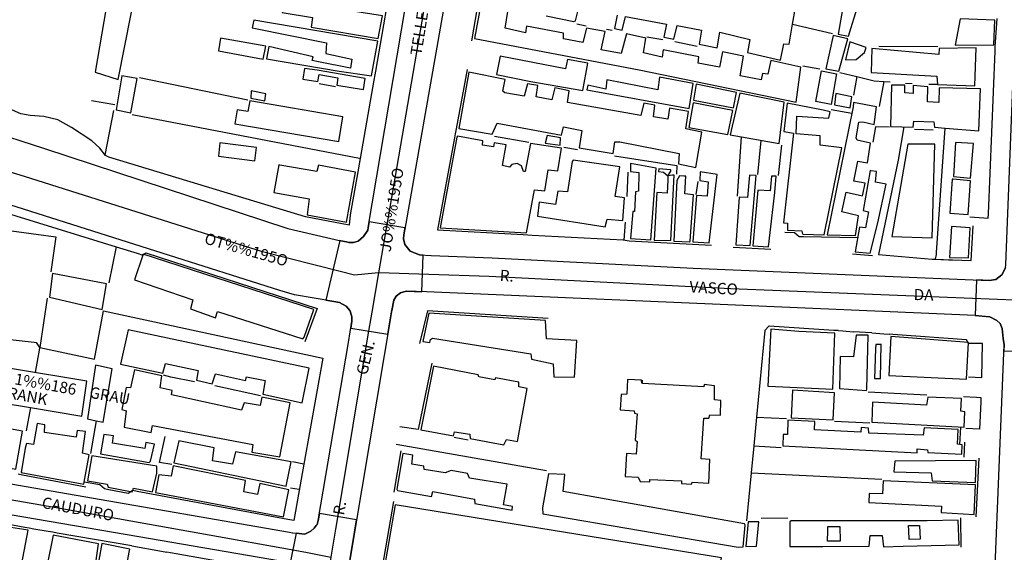
# Model space of a CAD drawing. Extents: x 178293 to 180714, y 1674274 to 1677052.
# Drawn here: x 179443 to 179662, y 1676330 to 1676448 of the extents above; entities that cross this region are included whole.
import ezdxf
from ezdxf.enums import TextEntityAlignment as Align

# ---------------------------------------------------------------- set-up
doc = ezdxf.new("R2010")
doc.units = 0
doc.header["$MEASUREMENT"] = 0
for name, color, linetype in [('IMAGEM', 7, 'CONTINUOUS'), ('V-CRUZAMENTO', 1, 'CONTINUOUS'), ('V-EDIFICACAO', 2, 'CONTINUOUS'), ('V-EDIFICACAO_IDENTIFICADA', 6, 'CONTINUOUS'), ('V-EIXO_DE_LOGRADOURO', 3, 'CONTINUOUS'), ('V-LOTE', 1, 'CONTINUOUS'), ('V-NOME_DOS_LOGRADOUROS', 7, 'CONTINUOUS'), ('V-QUADRA', 5, 'CONTINUOUS'), ('V-TESTADA', 6, 'CONTINUOUS')]:
    doc.layers.add(name, color=color, linetype=linetype)
picture_1 = doc.add_image_def('image1.jpg', size_in_pixel=(4028, 4629))

msp = doc.modelspace()

# ---------------------------------------------------------------- linework, layer by layer
at = {"layer": 'V-CRUZAMENTO', "linetype": 'Continuous', "flags": 128}
for points in [[(179532.47, 1676395.87), (179531.63, 1676395.91), (179529.52, 1676396.76), (179528.34, 1676398.2), (179528.05, 1676399.49), (179528.12, 1676400.38), (179528.34, 1676401.65), (179528.39, 1676401.92), (179520.42, 1676403.3), (179520.2, 1676402), (179520.1, 1676401.42), (179519.18, 1676400.01), (179517.97, 1676398.96), (179516.96, 1676398.71), (179515.89, 1676398.71), (179515.37, 1676398.82), (179514.12, 1676399.07), (179513.88, 1676399.12), (179510.82, 1676385.86), (179512.54, 1676385.56), (179513.85, 1676385.33), (179515.33, 1676384.54), (179516.12, 1676383.55), (179516.24, 1676383.17), (179516.56, 1676382.15), (179516.58, 1676381.18), (179516.34, 1676379.66), (179524.56, 1676378.28), (179525.4, 1676383.27), (179525.45, 1676383.59), (179525.91, 1676385.85), (179526.43, 1676386.71), (179527.38, 1676387.48), (179528.66, 1676387.89), (179532.11, 1676387.74)], [(179517.17, 1676334.22), (179517.64, 1676337), (179509.35, 1676338.39), (179509.09, 1676336.86), (179508.83, 1676335.96), (179508.63, 1676335.71), (179508.17, 1676335.12), (179507.48, 1676334.45), (179506.11, 1676333.81), (179504.18, 1676334.03), (179502.85, 1676327.41), (179504.38, 1676326.95), (179505.19, 1676326.43), (179506.05, 1676325.33), (179506.4, 1676324.43), (179506.48, 1676323.77), (179506.54, 1676323.33), (179506.15, 1676321.01), (179514.72, 1676319.58), (179515.14, 1676322.11)]]:
    msp.add_lwpolyline(points, close=True, dxfattribs=at)
msp.add_lwpolyline([(179661.96, 1676393.05), (179661.15, 1676391.49), (179659.78, 1676390.46), (179658.31, 1676390.24), (179655.53, 1676390.36), (179655.2, 1676382.41), (179658.46, 1676382.12), (179659.99, 1676381.32), (179660.76, 1676380.64), (179661.21, 1676379.57), (179661.46, 1676377.33), (179661.62, 1676375.9), (179661.57, 1676374.61), (179670.07, 1676374.27)], dxfattribs=at)
at = {"layer": 'V-EDIFICACAO'}
for points in [[(179459.51, 1676436.58), (179464.57, 1676434.94), (179470.4, 1676464.21), (179464.36, 1676465.27), (179459.51, 1676436.58)], [(179501.6, 1676452.52), (179501.09, 1676449.87), (179507.79, 1676448.74), (179507.5, 1676446.55), (179522.43, 1676444.04), (179523.37, 1676449.1), (179501.6, 1676452.52)], [(179625.97, 1676452.2), (179624.74, 1676445.02), (179627.03, 1676444.59), (179629.18, 1676451.54), (179625.97, 1676452.2)], [(179509.19, 1676438.88), (179507.76, 1676439.13), (179507.94, 1676439.95), (179498.14, 1676442.26), (179497.6, 1676439.53), (179513.76, 1676436.76), (179520.97, 1676435.74), (179522.35, 1676443.49), (179494.76, 1676448.15), (179494.39, 1676446.44), (179510.92, 1676443.13), (179510.81, 1676440.69), (179516.57, 1676439.45), (179516.24, 1676437.49)], [(179651.86, 1676448.41), (179650.73, 1676442.55), (179659.36, 1676442.62), (179659.54, 1676448.15), (179651.86, 1676448.41)], [(179487.37, 1676444.15), (179486.93, 1676441.31), (179496.87, 1676439.49), (179497.45, 1676442.37), (179487.37, 1676444.15)], [(179622.01, 1676437.31), (179624.85, 1676436.76), (179626.88, 1676444), (179623.64, 1676444.7), (179622.01, 1676437.31)], [(179627.36, 1676443.35), (179626.34, 1676439.31), (179628.74, 1676439.42), (179630.6, 1676440.95), (179630.96, 1676442.07), (179627.36, 1676443.35)], [(179646.8, 1676433.82), (179646.8, 1676433.81), (179655.14, 1676433.52), (179655.39, 1676442), (179647.16, 1676441.82), (179647.09, 1676440.51), (179632.24, 1676441.86), (179632.09, 1676436.5), (179646.65, 1676435.7)], [(179549.59, 1676440.14), (179548.75, 1676436.03), (179556.36, 1676434.5), (179567.94, 1676432.46), (179569.07, 1676438.54), (179564.55, 1676439.42), (179564.12, 1676437.31), (179549.59, 1676440.14)], [(179508.83, 1676437), (179506.04, 1676437.38), (179505.64, 1676435.01), (179509.03, 1676434.5), (179509.3, 1676436.08), (179513.43, 1676435.34), (179513.25, 1676433.66), (179519.15, 1676432.75), (179519.55, 1676435.19)], [(179557.6, 1676431.12), (179557.96, 1676433.59), (179555.67, 1676433.99), (179554.9, 1676431.26), (179550.57, 1676431.99), (179550.13, 1676432.35), (179550.68, 1676434.97), (179542.6, 1676436.58), (179540.34, 1676424.05), (179547.77, 1676422.78), (179548.86, 1676425.22), (179563.17, 1676422.56), (179563.61, 1676424.38), (179567.72, 1676423.62), (179567.14, 1676419.73), (179574.67, 1676418.45), (179575.04, 1676421.07), (179576.2, 1676421.07), (179589.38, 1676418.45), (179589.2, 1676416.15), (179593.1, 1676415.36), (179594.41, 1676423.21), (179590.88, 1676423.98), (179591.44, 1676427.83), (179587.25, 1676428.58), (179586.87, 1676426.13), (179583.67, 1676426.67), (179583.96, 1676429.22), (179581.5, 1676429.65), (179580.86, 1676426.93), (179564.55, 1676429.84), (179564.92, 1676432.43), (179561.69, 1676433.05), (179561.06, 1676430.42), (179557.6, 1676431.12)], [(179624.35, 1676436.21), (179623.19, 1676429.37), (179619.78, 1676430.07), (179621.02, 1676436.86), (179624.35, 1676436.21)], [(179465.45, 1676435.78), (179464.14, 1676428.17), (179467.41, 1676427.55), (179468.83, 1676435.19), (179465.45, 1676435.78)], [(179573.25, 1676434.9), (179573.03, 1676432.81), (179569.03, 1676433.66), (179568.84, 1676432.66), (179591.57, 1676428.46), (179592.48, 1676434.06), (179585.01, 1676435.45), (179584.62, 1676432.64), (179573.25, 1676434.9)], [(179494.21, 1676432.43), (179494.14, 1676430.82), (179497.23, 1676430.17), (179497.45, 1676431.77), (179494.21, 1676432.43)], [(179593.13, 1676433.88), (179592.52, 1676430.33), (179601.47, 1676428.64), (179602.13, 1676432.06), (179593.13, 1676433.88)], [(179648.56, 1676424.15), (179656.05, 1676423.54), (179656.38, 1676432.86), (179647.2, 1676433.08), (179647.13, 1676429.84), (179644.62, 1676429.99), (179644.68, 1676433.34), (179641.41, 1676433.63), (179641.38, 1676431.81), (179639.52, 1676431.95), (179639.55, 1676433.66), (179636.57, 1676433.7), (179636.39, 1676424.49), (179641.38, 1676424.34), (179641.56, 1676425.69), (179646.04, 1676425.51), (179646.18, 1676424.34)], [(179493.85, 1676430.21), (179493.45, 1676427.84), (179491.08, 1676428.17), (179490.53, 1676425.11), (179513.65, 1676421.18), (179514.56, 1676426.6), (179493.85, 1676430.21)], [(179602.89, 1676431.92), (179600.71, 1676422.63), (179611.59, 1676420.67), (179612.72, 1676429.91), (179602.89, 1676431.92)], [(179624.23, 1676431.81), (179623.88, 1676429.28), (179627.38, 1676428.67), (179627.77, 1676431.1), (179624.23, 1676431.81)], [(179592.48, 1676429.77), (179591.53, 1676424.23), (179600.2, 1676422.67), (179601.29, 1676428.06), (179592.48, 1676429.77)], [(179621.41, 1676428.11), (179613.38, 1676429.7), (179612.65, 1676423.4), (179614.8, 1676423), (179612.54, 1676403.04), (179613.49, 1676403.01), (179613.49, 1676401.44), (179616.62, 1676401.26), (179616.75, 1676400.82), (179616.84, 1676400.5), (179621.61, 1676400.39), (179625.54, 1676419.76), (179620.7, 1676420.3), (179620.73, 1676422.41), (179615.42, 1676422.89), (179615.56, 1676426.78), (179622.66, 1676426.31), (179622.97, 1676427.72)], [(179628.92, 1676421.43), (179628.71, 1676421.98), (179629.29, 1676425.44), (179630.23, 1676425.51), (179632.75, 1676424.93), (179633.29, 1676428.89), (179628.16, 1676429.84), (179628.09, 1676428.86), (179622.3, 1676400.39), (179628.56, 1676400.24), (179629.27, 1676404.64), (179625.54, 1676405.52), (179626.52, 1676409.85), (179630.15, 1676409.05), (179630.25, 1676409.35), (179630.7, 1676411.87), (179628.24, 1676412.33), (179629.11, 1676416.77), (179631.22, 1676416.41), (179631.91, 1676420.81), (179628.92, 1676421.43)], [(179555.14, 1676414.5), (179554.73, 1676414.49), (179554.27, 1676415.77), (179553.34, 1676416.22), (179552.14, 1676416.04), (179551.63, 1676415.42), (179550.1, 1676415.79), (179550.9, 1676420.41), (179548.2, 1676420.85), (179548.1, 1676419.94), (179545.66, 1676420.3), (179545.73, 1676421.32), (179540.09, 1676422.3), (179539.94, 1676422.09), (179536.19, 1676401.95), (179555.41, 1676400.82), (179557.2, 1676410.4), (179559.49, 1676410.14), (179560.26, 1676414.88), (179562.37, 1676414.59), (179563.17, 1676419.65), (179556.32, 1676420.74)], [(179560.04, 1676422.45), (179559.53, 1676420.81), (179562.91, 1676420.34), (179562.99, 1676421.94), (179560.04, 1676422.45)], [(179487.22, 1676420.88), (179486.89, 1676417.86), (179495.01, 1676416.88), (179495.38, 1676419.79), (179487.22, 1676420.88)], [(179640.25, 1676420.56), (179636.64, 1676400.02), (179645.64, 1676399.69), (179646.22, 1676420.52), (179640.25, 1676420.56)], [(179650.84, 1676420.96), (179650.37, 1676413.35), (179654.19, 1676413.02), (179654.85, 1676420.67), (179650.84, 1676420.96)], [(179576.81, 1676403.59), (179577.19, 1676408.61), (179575.15, 1676408.94), (179576.15, 1676415.5), (179565.79, 1676416.99), (179565.57, 1676416.7), (179564.55, 1676409.93), (179562.4, 1676410.07), (179561.86, 1676407.12), (179558.22, 1676407.67), (179557.89, 1676404.57), (179572.93, 1676402.17), (179573.36, 1676403.88)], [(179500.58, 1676415.9), (179500.35, 1676415.96), (179499.23, 1676409.82), (179507.1, 1676408.36), (179506.66, 1676404.86), (179515.4, 1676403.19), (179517.37, 1676414.29), (179509.14, 1676415.86), (179508.77, 1676414.44), (179500.58, 1676415.9)], [(179578.53, 1676416.22), (179578.53, 1676414.44), (179580.43, 1676414.26), (179580.32, 1676410.11), (179579.63, 1676409.93), (179579.41, 1676405.59), (179579.04, 1676405.56), (179578.57, 1676399.59), (179583.08, 1676399.29), (179584.28, 1676415.19), (179578.53, 1676416.22)], [(179586.87, 1676413.53), (179587.52, 1676414.53), (179587.52, 1676414.81), (179584.82, 1676415.09), (179584.77, 1676414.46), (179585.87, 1676414.36), (179586.87, 1676413.53), (179586.82, 1676412.53), (179586.67, 1676409.62), (179584.42, 1676409.84), (179583.79, 1676399.17), (179587.49, 1676399.09), (179588.28, 1676413.63), (179587.87, 1676413.66)], [(179632.02, 1676414.66), (179631.81, 1676414.71), (179630.31, 1676405.77), (179631.51, 1676405.52), (179630.82, 1676401.92), (179629.5, 1676402.09), (179628.53, 1676396.61), (179631.88, 1676396.34), (179633.55, 1676403.08), (179635.4, 1676411.67), (179633, 1676412.11), (179633.26, 1676414.44), (179632.02, 1676414.66)], [(179589.43, 1676413.49), (179588.87, 1676412.5), (179588.15, 1676399), (179591.75, 1676398.86), (179591.79, 1676399.08), (179592.59, 1676409.27), (179590.66, 1676409.49), (179590.84, 1676413.4), (179590.44, 1676413.43), (179589.43, 1676413.49)], [(179593.24, 1676409.16), (179592.41, 1676398.82), (179596.01, 1676398.6), (179597.83, 1676413.78), (179594.02, 1676414.43), (179593.97, 1676412.44), (179595.79, 1676412.15), (179595.61, 1676409.02), (179593.24, 1676409.16)], [(179605.04, 1676413.65), (179604.6, 1676408.69), (179602.71, 1676408.8), (179601.98, 1676398.13), (179605.15, 1676397.98), (179606.47, 1676413.56)], [(179605.73, 1676397.95), (179609.26, 1676397.73), (179610.65, 1676409.78), (179610.92, 1676413.41), (179609.89, 1676413.41), (179609.59, 1676410.14), (179606.85, 1676410.31)], [(179650.33, 1676412.77), (179650.11, 1676412.79), (179649.6, 1676405.19), (179653.61, 1676404.9), (179654.19, 1676412.4), (179650.33, 1676412.77)], [(179649.93, 1676402.21), (179649.46, 1676395.36), (179653.68, 1676395.25), (179654.12, 1676401.92), (179649.93, 1676402.21)], [(179470.12, 1676396.04), (179470.07, 1676395.89), (179468.21, 1676390.41), (179481.21, 1676385.9), (179480.7, 1676383.89), (179486.24, 1676381.96), (179486.67, 1676383.31), (179505.68, 1676377.23), (179505.97, 1676377.59), (179508.12, 1676383.78), (179470.14, 1676396.09)], [(179450.01, 1676391.76), (179449.32, 1676386.55), (179461.01, 1676383.78), (179461.99, 1676389.46), (179450.01, 1676391.76)], [(179533.71, 1676382.95), (179532.33, 1676376.68), (179533.93, 1676376.47), (179534.08, 1676377.12), (179534.52, 1676377.38), (179556.36, 1676373.92), (179556.54, 1676372.75), (179561.35, 1676371.66), (179561.49, 1676368.82), (179566.12, 1676368.71), (179566.63, 1676376.9), (179559.86, 1676377.23), (179559.67, 1676381.31), (179533.71, 1676382.95)], [(179466.79, 1676379.27), (179465.15, 1676371.64), (179474.55, 1676369.65), (179475.1, 1676371.77), (179482.38, 1676370.2), (179482.01, 1676368.06), (179485.51, 1676367.25), (179486.27, 1676369.48), (179492.94, 1676367.98), (179493.12, 1676368.82), (179497.27, 1676367.95), (179496.76, 1676364.92), (179505.53, 1676363.03), (179507.1, 1676370.71), (179466.79, 1676379.27)], [(179609.2, 1676366.72), (179623.52, 1676366.06), (179623.97, 1676378.54), (179616.01, 1676378.91), (179609.73, 1676379.42), (179609.06, 1676366.72), (179609.2, 1676366.72)], [(179631.41, 1676378.07), (179628.74, 1676378.1), (179628.16, 1676373.23), (179625.17, 1676373.33), (179624.99, 1676366.2), (179631, 1676365.73), (179631.14, 1676366.05)], [(179636.46, 1676377.78), (179636.02, 1676369.11), (179653.28, 1676368.27), (179653.72, 1676376.43), (179636.46, 1676377.78)], [(179633.08, 1676376), (179633.04, 1676375.01), (179632.78, 1676368.42), (179634.16, 1676368.44), (179634.28, 1676376.03), (179634.08, 1676376.02), (179633.08, 1676376)], [(179459.69, 1676359.04), (179461.3, 1676358.69), (179463.26, 1676370.57), (179459.53, 1676371.37), (179457.81, 1676359.44)], [(179548.53, 1676368.56), (179548.39, 1676368.16), (179544.78, 1676368.78), (179544.67, 1676369.26), (179534.7, 1676371.19), (179531.93, 1676356.99), (179539.21, 1676355.68), (179539.43, 1676356.59), (179542.78, 1676356.08), (179542.85, 1676355.09), (179550.39, 1676353.71), (179550.97, 1676354.84), (179553.45, 1676354.44), (179555.6, 1676366.2), (179553.74, 1676366.6), (179553.74, 1676367.62), (179548.53, 1676368.56)], [(179476.49, 1676364.76), (179476.59, 1676365.76), (179473.93, 1676366.34), (179474.33, 1676369.04), (179468.25, 1676370.35), (179467.38, 1676366.34), (179466.39, 1676366.45), (179465.41, 1676361.5), (179466.36, 1676361.25), (179465.92, 1676357.6), (179471.95, 1676356.45), (179472.26, 1676358.01), (179494.54, 1676353.78), (179494.36, 1676352.07), (179500.55, 1676351.02), (179502.88, 1676362.99), (179496.58, 1676364.31), (179496.21, 1676362.41), (179492.61, 1676363.03), (179492.03, 1676361.39), (179477.49, 1676364.55)], [(179581.23, 1676367.29), (179581.15, 1676368.09), (179581.08, 1676367.36), (179581.01, 1676368.06), (179577.91, 1676368.24), (179577.73, 1676364.92), (179576.46, 1676364.89), (179576.24, 1676361.43), (179579.37, 1676361.26), (179579.41, 1676360.7), (179580, 1676360.6), (179579.59, 1676354.69), (179580.03, 1676354.44), (179579.84, 1676351.63), (179577.62, 1676351.71), (179577.37, 1676346.61), (179580.28, 1676346.5), (179580.68, 1676345.55), (179582.87, 1676345.45), (179582.87, 1676345.99), (179589.89, 1676345.63), (179589.89, 1676345.04), (179592.08, 1676344.9), (179592.26, 1676345.34), (179595.94, 1676345.12), (179596.16, 1676350.4), (179594.26, 1676350.54), (179594.84, 1676359.57), (179595.94, 1676359.57), (179596.19, 1676360.34), (179598.59, 1676360.26), (179598.67, 1676363.5), (179597.25, 1676363.69), (179597.21, 1676366.82), (179594.95, 1676367.07), (179594.88, 1676366.56), (179581.23, 1676367.29)], [(179614.54, 1676365.87), (179614.29, 1676359.68), (179623.64, 1676359.21), (179623.94, 1676365.25), (179614.54, 1676365.87)], [(179644.69, 1676364.31), (179644.36, 1676362.52), (179632.38, 1676363.18), (179632.24, 1676358.7), (179652.73, 1676357.57), (179652.92, 1676361.03), (179652.04, 1676361.14), (179652.19, 1676363.98), (179644.69, 1676364.31)], [(179457.07, 1676345.36), (179458.13, 1676351.42), (179456.64, 1676351.82), (179457.31, 1676356.63), (179455.51, 1676356.84), (179455.25, 1676355.35), (179448.19, 1676356.44), (179448.26, 1676358.15), (179446.55, 1676358.41), (179445.78, 1676353.73), (179444.25, 1676353.96), (179443.93, 1676352.91), (179443.06, 1676347.52), (179457, 1676344.94)], [(179651.82, 1676353.76), (179651.28, 1676353.82), (179651.39, 1676357.06), (179643.85, 1676357.46), (179643.67, 1676355.82), (179631.58, 1676356.26), (179631.51, 1676357.39), (179629.87, 1676357.53), (179629.76, 1676356.51), (179619.46, 1676356.99), (179619.57, 1676358.84), (179613.56, 1676359.17), (179613.45, 1676356), (179612.5, 1676356), (179612.43, 1676353.42), (179642.27, 1676351.87), (179642.32, 1676352.76), (179644.62, 1676352.58), (179644.66, 1676351.96), (179652.24, 1676351.59), (179652.33, 1676353.71)], [(179463.37, 1676354.07), (179463.55, 1676355.64), (179461.43, 1676355.95), (179460.64, 1676351.67), (179471.49, 1676349.78), (179471.82, 1676350.03), (179472.71, 1676353.83), (179470.77, 1676354.16), (179470.52, 1676352.87), (179463.37, 1676354.07)], [(179478.12, 1676354.58), (179477, 1676349.65), (179502, 1676344.5), (179503.08, 1676349.88), (179490.72, 1676352.14), (179490.02, 1676349.34), (179485.58, 1676350.11), (179485.98, 1676353.02), (179478.12, 1676354.58)], [(179467.84, 1676343.5), (179468.03, 1676344.03), (179472.26, 1676343.22), (179473.2, 1676347.37), (179473.2, 1676348.9), (179458.75, 1676351.2), (179457.77, 1676345.63), (179462.13, 1676344.9), (179462.35, 1676344.28), (179467.74, 1676343.22)], [(179542.71, 1676346.28), (179542.27, 1676347.3), (179538.63, 1676347.99), (179537.36, 1676347.41), (179532.62, 1676348.18), (179532.55, 1676348.94), (179529.93, 1676349.38), (179530.15, 1676351.34), (179527.93, 1676351.74), (179526.58, 1676343.84), (179526.76, 1676343.52), (179534.3, 1676342.2), (179534.55, 1676343.26), (179543.84, 1676341.62), (179543.95, 1676340.6), (179552.25, 1676339.11), (179552.32, 1676339.95), (179550.28, 1676340.31), (179551.08, 1676344.9), (179542.71, 1676346.28)], [(179476.81, 1676348.98), (179476.37, 1676346.68), (179473.64, 1676347.01), (179472.91, 1676343.08), (179501.35, 1676337.69), (179502.55, 1676343.7), (179496.1, 1676345.08), (179495.59, 1676342.64), (179492.57, 1676343.22), (179492.94, 1676345.74), (179476.81, 1676348.98)], [(179637.3, 1676350.07), (179637.1, 1676347.7), (179645.42, 1676347.41), (179645.6, 1676345.7), (179655.25, 1676345.3), (179655.43, 1676350.18), (179637.3, 1676350.07)], [(179563.57, 1676343.3), (179563.93, 1676347.05), (179560.29, 1676347.23), (179558.98, 1676339.66), (179559.05, 1676338.31), (179602.49, 1676330.88), (179603.58, 1676331), (179604.06, 1676335.8), (179603.87, 1676336.12), (179563.57, 1676343.3)], [(179634.75, 1676345.7), (179634.57, 1676342.75), (179631.62, 1676342.82), (179631.54, 1676340.82), (179647.74, 1676340.06), (179647.66, 1676338.59), (179654.99, 1676338.2), (179655.25, 1676344.79), (179634.75, 1676345.7)], [(179526.18, 1676340.35), (179523.41, 1676324), (179530.15, 1676322.91), (179530.51, 1676323.71), (179601.4, 1676312.17), (179601.8, 1676315.44), (179599.43, 1676315.88), (179600.52, 1676322.98), (179601.47, 1676322.98), (179602.13, 1676326.84), (179598.59, 1676327.53), (179598.78, 1676328.52), (179526.18, 1676340.35)], [(179438.8, 1676335.61), (179436.98, 1676325.78), (179433.52, 1676326.29), (179435.34, 1676336.09), (179425.94, 1676337.84), (179421.9, 1676316.32), (179431.22, 1676314.35), (179432.5, 1676321.45), (179435.99, 1676320.98), (179434.79, 1676313.88), (179440.44, 1676312.91), (179444.59, 1676334.67), (179438.8, 1676335.61)], [(179605.48, 1676336.56), (179604.71, 1676336.56), (179604.16, 1676331.05), (179606.57, 1676331.1), (179607.08, 1676336.56), (179605.48, 1676336.56)], [(179626.09, 1676336.79), (179614.29, 1676336.78), (179614, 1676336.53), (179614, 1676331.03), (179621.31, 1676331.03), (179631.62, 1676331.1), (179631.87, 1676333.54), (179634.53, 1676333.47), (179634.82, 1676330.99), (179639.16, 1676331.13), (179651.61, 1676331.46), (179651.42, 1676336.89), (179644.5, 1676336.8)], [(179640.4, 1676335.7), (179641.4, 1676335.71), (179642.82, 1676335.72), (179642.98, 1676332.67), (179640.52, 1676332.63), (179640.44, 1676334.64), (179640.4, 1676335.7)], [(179450.12, 1676333.61), (179448.84, 1676326.95), (179452.7, 1676326.26), (179451.1, 1676317.52), (179447.17, 1676318.14), (179446.08, 1676311.91), (179456.13, 1676309.87), (179456.45, 1676310.13), (179457.36, 1676317.01), (179454.01, 1676317.59), (179455.51, 1676326.04), (179459.31, 1676325.33), (179460.2, 1676331.68), (179450.12, 1676333.61)], [(179622.42, 1676335.54), (179623.42, 1676335.53), (179625.12, 1676335.52), (179625.16, 1676332.27), (179622.34, 1676332.23), (179622.4, 1676334.52), (179622.42, 1676335.54)]]:
    msp.add_lwpolyline(points, close=True, dxfattribs=at)
for points in [[(179545.15, 1676451.25), (179543.84, 1676444.04), (179580.46, 1676437.12), (179615.38, 1676429.91), (179616.44, 1676437.67), (179609.77, 1676439.16), (179609.12, 1676436.1), (179607.88, 1676436.25), (179607.62, 1676434.9), (179602.96, 1676435.78), (179603.66, 1676440.11), (179599, 1676441.06), (179598.34, 1676437.71), (179593.58, 1676438.56), (179593.76, 1676440.01), (179585.78, 1676441.53), (179585.57, 1676439.92), (179581.41, 1676440.84), (179581.92, 1676444.15), (179577.65, 1676445.09), (179576.49, 1676440.73), (179572.02, 1676441.56), (179572.89, 1676445.61), (179568.74, 1676446.37), (179567.97, 1676443.2), (179563.68, 1676443.97), (179563.64, 1676445.21), (179555.45, 1676446.77), (179555.2, 1676445.35), (179550.68, 1676446.37), (179551.3, 1676450.08)], [(179559.82, 1676449.07), (179565.94, 1676447.86), (179566.34, 1676448.01), (179567.06, 1676450.99)], [(179575.58, 1676449.25), (179575, 1676446.26), (179576.7, 1676445.92), (179577.44, 1676448.96), (179586.52, 1676447.23), (179585.94, 1676444.36), (179588.21, 1676443.91), (179588.95, 1676446.92), (179594.3, 1676445.93), (179593.83, 1676442.77), (179597.84, 1676441.97), (179598.41, 1676445.45), (179605.08, 1676443.86), (179604.57, 1676440.91), (179611.92, 1676439.23), (179612.65, 1676442.84), (179613.81, 1676442.77), (179614.58, 1676447.24), (179615.23, 1676450.96)]]:
    msp.add_lwpolyline(points, dxfattribs=at)
at = {"layer": 'V-EDIFICACAO_IDENTIFICADA'}
for points in [[(179441.85, 1676348.28), (179443.35, 1676356.75), (179437.49, 1676357.74), (179438.36, 1676363.12), (179445.09, 1676361.98), (179456.5, 1676360.04), (179457.61, 1676367.84), (179441.52, 1676370.53), (179410.03, 1676376.15), (179405.44, 1676377.02), (179404.05, 1676368.86), (179424.09, 1676365.38), (179424.64, 1676365.18), (179423.61, 1676359.32), (179402.7, 1676363.08), (179401.67, 1676355.88), (179441.85, 1676348.28)], [(179456.31, 1676305.78), (179461.09, 1676304.89), (179460.95, 1676304), (179462.16, 1676303.77), (179464.03, 1676313.12), (179467.08, 1676329.77), (179467.18, 1676330.5), (179460.95, 1676331.73), (179456.31, 1676305.78)]]:
    msp.add_lwpolyline(points, close=True, dxfattribs=at)
at = {"layer": 'V-EIXO_DE_LOGRADOURO'}
for points in [[(179563.81, 1676644.96), (179563.79, 1676644.42), (179563.34, 1676632.75), (179563.16, 1676628.19), (179547.5, 1676539.71), (179539.67, 1676493.69), (179533.29, 1676454.9), (179524.22, 1676401.83), (179522.53, 1676391.95), (179521.04, 1676383.22), (179520.09, 1676377.69), (179513.56, 1676338.4), (179512.97, 1676334.95), (179511.91, 1676328.68), (179510.93, 1676322.92), (179499.11, 1676253.28), (179496.64, 1676238.76), (179495.55, 1676232.29), (179493.55, 1676220.53), (179468.87, 1676077.69), (179466.21, 1676062.26), (179465.42, 1676056.21), (179465.29, 1676055.21)], [(179665.8, 1676385.76), (179658.28, 1676386.07), (179600.87, 1676388.38), (179547.12, 1676391.13), (179533.69, 1676391.59), (179522.65, 1676391.96), (179522.53, 1676391.95), (179517.15, 1676391.41), (179513.96, 1676392.22), (179496.67, 1676396.63), (179443.74, 1676413.39), (179388.89, 1676430.15), (179358.1, 1676438.12), (179354.09, 1676439.26), (179344.91, 1676441.89), (179337.89, 1676443.89), (179335.93, 1676444.41), (179260.98, 1676464.45), (179260.83, 1676464.49), (179256.41, 1676465.84), (179249.15, 1676468.05), (179241.07, 1676470.51)], [(179399.93, 1676348.52), (179414.27, 1676346.04), (179420.93, 1676344.89), (179427.21, 1676343.81), (179451.28, 1676339.65), (179503.09, 1676330.39), (179503.1, 1676330.39), (179506.68, 1676329.75), (179511.91, 1676328.68)]]:
    msp.add_lwpolyline(points, dxfattribs=at)
at = {"layer": 'V-LOTE'}
for p, q in [((179566.59, 1676447.34), (179568.67, 1676446.88)), ((179573.17, 1676446.16), (179574.47, 1676445.92)), ((179614.58, 1676447.24), (179623.49, 1676445.16)), ((179582.19, 1676444.42), (179585.7, 1676443.81)), ((179588.44, 1676443.37), (179593.37, 1676442.38)), ((179646.91, 1676442.24), (179633.81, 1676442.28)), ((179616.87, 1676437.96), (179620.66, 1676437.3)), ((179625.1, 1676436.5), (179628.89, 1676435.6)), ((179469.31, 1676435.36), (179493.43, 1676430.42)), ((179628.89, 1676435.6), (179628.16, 1676431.49)), ((179634.87, 1676434.5), (179633.86, 1676428.91)), ((179634.87, 1676434.5), (179636.3, 1676434.41)), ((179509.3, 1676434.02), (179512.9, 1676433.42)), ((179639.72, 1676434.11), (179641.16, 1676434.05)), ((179646.8, 1676433.82), (179644.89, 1676433.82)), ((179458.69, 1676430.25), (179463.88, 1676429.35)), ((179461.73, 1676418.08), (179463.62, 1676428.01)), ((179627.78, 1676427.35), (179623.17, 1676428.17)), ((179518.31, 1676417.4), (179467.68, 1676427.08)), ((179641.68, 1676423.92), (179645.83, 1676423.71)), ((179548.33, 1676422.34), (179555.92, 1676421.01)), ((179603.14, 1676422.19), (179602.24, 1676409)), ((179607.53, 1676421.4), (179606.76, 1676413.84)), ((179566.78, 1676419.31), (179563.72, 1676419.79)), ((179612.11, 1676420.31), (179611.4, 1676413.56)), ((179410.84, 1676414.15), (179464.14, 1676397.72)), ((179577.98, 1676414.34), (179577.75, 1676408.92)), ((179593.54, 1676412.27), (179593.07, 1676409.37)), ((179506.32, 1676404.41), (179506.3, 1676404.42)), ((179577.15, 1676399.23), (179577.42, 1676403.17)), ((179464.14, 1676397.72), (179462.56, 1676389.72)), ((179633.7, 1676396), (179633.71, 1676396)), ((179448.81, 1676386.29), (179447.16, 1676375.33)), ((179510.12, 1676372.96), (179505.9, 1676349.36)), ((179653.7, 1676368.78), (179656.67, 1676368.64)), ((179496.26, 1676364.56), (179486.09, 1676366.79)), ((179631.43, 1676365.47), (179644.48, 1676364.78)), ((179445.09, 1676361.98), (179444.14, 1676356.81)), ((179606.57, 1676359.86), (179605.96, 1676353.45)), ((179606.57, 1676359.86), (179613.26, 1676359.52)), ((179459.69, 1676359.04), (179458.42, 1676351.73)), ((179531.34, 1676357.06), (179527.25, 1676357.69)), ((179623.93, 1676358.95), (179631.8, 1676358.54)), ((179656.19, 1676357.18), (179653.16, 1676357.31)), ((179526.43, 1676353.85), (179559.84, 1676347.98)), ((179539.31, 1676355.4), (179542.44, 1676354.75)), ((179605.96, 1676353.45), (179605.39, 1676347.42)), ((179605.96, 1676353.45), (179612.02, 1676353.1)), ((179505.9, 1676349.36), (179503.39, 1676349.87)), ((179505.9, 1676349.36), (179503.67, 1676336.85)), ((179605.39, 1676347.42), (179604.38, 1676336.8)), ((179605.39, 1676347.42), (179634.45, 1676346.03)), ((179504.89, 1676343.72), (179502.93, 1676344.07)), ((179613.55, 1676337.33), (179607.58, 1676337.28))]:
    msp.add_line(p, q, dxfattribs=at)
for points in [[(179506.3, 1676404.42), (179462.53, 1676417.68), (179461.77, 1676418.01), (179460.51, 1676419.64), (179458.75, 1676421.31), (179454.22, 1676424.27), (179451.16, 1676426), (179448.08, 1676426.71), (179445.06, 1676426.96), (179442.99, 1676427.33), (179437.99, 1676429.42), (179436.64, 1676430.56), (179411.82, 1676436.73), (179407.13, 1676440.21), (179377.74, 1676445.67), (179376.28, 1676445.94)], [(179658.1, 1676404.1), (179658.14, 1676405.09), (179659.63, 1676441.24), (179659.67, 1676442.29)], [(179521.65, 1676435.95), (179521.45, 1676434.8), (179517.89, 1676414.37)], [(179628.89, 1676435.6), (179632.72, 1676434.63), (179634.87, 1676434.5)], [(179636.15, 1676424.3), (179633.03, 1676424.41), (179632.47, 1676420.97)], [(179639.37, 1676424.4), (179638.06, 1676417.01), (179633.71, 1676396)], [(179646.39, 1676394.95), (179646.61, 1676395.98), (179646.61, 1676396.42), (179648.56, 1676424.15)], [(179575.02, 1676417.99), (179588.84, 1676415.78), (179588.76, 1676413.89)], [(179654.01, 1676404.39), (179657.1, 1676404.16), (179658.1, 1676404.1)], [(179438.03, 1676401.65), (179450.75, 1676399.94), (179449.6, 1676392.17)], [(179555.68, 1676400.38), (179556.7, 1676400.33), (179576.94, 1676399.24), (179578.25, 1676399.05)], [(179464.14, 1676397.72), (179468.79, 1676396.29), (179470.07, 1676395.89)], [(179633.71, 1676396), (179645.62, 1676395.01), (179646.39, 1676394.95)], [(179646.39, 1676394.95), (179647.62, 1676394.91), (179648.14, 1676394.89), (179649.25, 1676394.86)], [(179447.16, 1676375.33), (179459.36, 1676372.72), (179461.37, 1676383.48), (179510.12, 1676372.96)], [(179609.34, 1676380.08), (179608.4, 1676379.14), (179606.57, 1676359.86)], [(179435.19, 1676377.72), (179445.95, 1676376.5), (179446.33, 1676376.42), (179447.07, 1676375.35), (179447.16, 1676375.33)], [(179624.74, 1676379.08), (179625.75, 1676379), (179628.04, 1676378.83)], [(179632.19, 1676378.57), (179634.91, 1676378.39), (179636.11, 1676378.31)], [(179447.16, 1676375.33), (179447.14, 1676375.21), (179446.13, 1676369.76)], [(179656.67, 1676368.64), (179656.86, 1676376.22), (179655.3, 1676376.22), (179653.71, 1676376.22)], [(179481.56, 1676367.69), (179476.29, 1676368.69), (179474.71, 1676369.17)], [(179652.59, 1676364.42), (179655.49, 1676364.27), (179656.47, 1676364.22)], [(179656.47, 1676364.22), (179656.43, 1676363.22), (179656.19, 1676357.18)], [(179476.55, 1676349.29), (179473.8, 1676349.75), (179475.06, 1676355.51)], [(179503.67, 1676336.85), (179502.35, 1676337.07), (179501.14, 1676337.26)], [(179450.09, 1676334.21), (179449.01, 1676334.39), (179445.88, 1676334.93), (179444.81, 1676335.11)], [(179467.63, 1676331.2), (179474.27, 1676330.02), (179475.46, 1676329.81)]]:
    msp.add_lwpolyline(points, dxfattribs=at)
at = {"layer": 'V-QUADRA'}
for points in [[(179558.14, 1676578.85), (179548.09, 1676517.26), (179544.54, 1676493.7), (179528.34, 1676401.65), (179528.34, 1676401.65), (179528.12, 1676400.38), (179528.05, 1676399.49), (179528.34, 1676398.2), (179529.52, 1676396.76), (179531.63, 1676395.91), (179534.24, 1676395.8), (179547.81, 1676395.24), (179592.49, 1676393), (179658.3, 1676390.24), (179658.31, 1676390.24), (179659.78, 1676390.46), (179661.15, 1676391.49), (179661.96, 1676393.05), (179661.99, 1676393.76), (179665.98, 1676493.93), (179667.76, 1676545.37), (179668.31, 1676561.24)], [(179409.46, 1676432.11), (179448.03, 1676419.67), (179502.34, 1676401.79), (179514.12, 1676399.07), (179515.37, 1676398.82), (179515.89, 1676398.71), (179516.96, 1676398.71), (179517.97, 1676398.96), (179519.18, 1676400.01), (179520.1, 1676401.42), (179520.2, 1676402), (179530.36, 1676462.22), (179531.3, 1676468.57), (179535.7, 1676493.68), (179536.54, 1676498.07), (179547.42, 1676563.91)], [(179427.83, 1676347.2), (179502.67, 1676334.21), (179503.36, 1676334.13), (179503.41, 1676334.12), (179506.11, 1676333.81), (179507.48, 1676334.45), (179508.17, 1676335.12), (179508.63, 1676335.71), (179508.83, 1676335.96), (179509.09, 1676336.86), (179515.85, 1676376.46), (179516.58, 1676381.18), (179516.56, 1676382.15), (179516.24, 1676383.17), (179516.12, 1676383.55), (179515.33, 1676384.54), (179513.85, 1676385.33), (179512.54, 1676385.56), (179503.85, 1676387.06), (179500.59, 1676388.02), (179395.82, 1676421.19)], [(179656.55, 1676250.26), (179661.62, 1676375.9), (179661.46, 1676377.33), (179661.21, 1676379.57), (179660.76, 1676380.64), (179659.99, 1676381.32), (179658.46, 1676382.12), (179658.24, 1676382.14), (179655.2, 1676382.41), (179533.18, 1676387.69), (179528.66, 1676387.89), (179527.38, 1676387.48), (179526.43, 1676386.71), (179525.91, 1676385.85), (179525.45, 1676383.59), (179525.4, 1676383.27), (179517.17, 1676334.22), (179515.14, 1676322.11)], [(179502.85, 1676327.4), (179471.8, 1676332.76), (179426.63, 1676340.5), (179426.6, 1676340.5), (179424.82, 1676340.33), (179423.49, 1676339.2), (179423.35, 1676338.88), (179422.94, 1676337.94), (179403.08, 1676234.39)]]:
    msp.add_lwpolyline(points, dxfattribs=at)
at = {"layer": 'V-TESTADA'}
for p, q in [((179410.84, 1676414.15), (179464.14, 1676397.72)), ((179506.32, 1676404.41), (179506.3, 1676404.42)), ((179654.28, 1676394.68), (179654.73, 1676402.38)), ((179578.23, 1676399.05), (179596.53, 1676398.06)), ((179601.37, 1676397.64), (179609.79, 1676397.23)), ((179627.93, 1676396.19), (179632.34, 1676395.78)), ((179633.7, 1676396), (179633.71, 1676396)), ((179632.19, 1676378.57), (179628.04, 1676378.83)), ((179510.12, 1676372.96), (179505.9, 1676349.36)), ((179534.35, 1676371.81), (179531.34, 1676357.06)), ((179651.82, 1676353.76), (179652, 1676357.61)), ((179652.78, 1676350.95), (179652.93, 1676354.27)), ((179527.49, 1676352.34), (179525.89, 1676343.15)), ((179505.9, 1676349.36), (179503.67, 1676336.85)), ((179655.45, 1676337.68), (179656.11, 1676350.73)), ((179525.8, 1676341.04), (179522.79, 1676323.59)), ((179652.09, 1676330.88), (179652.03, 1676337.42))]:
    msp.add_line(p, q, dxfattribs=at)
for points in [[(179524.67, 1676454.1), (179524.67, 1676453.15), (179521.8, 1676436.8), (179521.65, 1676435.95)], [(179544.64, 1676451.87), (179544.47, 1676450.87), (179543.2, 1676443.54)], [(179659.67, 1676442.29), (179659.74, 1676443.24), (179660.02, 1676447.48), (179660.09, 1676448.51)], [(179506.3, 1676404.42), (179462.53, 1676417.68), (179461.77, 1676418.01), (179460.51, 1676419.64), (179458.75, 1676421.31), (179454.22, 1676424.27), (179451.16, 1676426), (179448.08, 1676426.71), (179445.06, 1676426.96), (179442.99, 1676427.33), (179437.99, 1676429.42), (179436.64, 1676430.56), (179411.82, 1676436.73), (179407.13, 1676440.21), (179377.74, 1676445.67), (179376.28, 1676445.94)], [(179658.1, 1676404.1), (179658.14, 1676405.09), (179659.63, 1676441.24), (179659.67, 1676442.29)], [(179542.22, 1676437.17), (179539.76, 1676423.94), (179539.58, 1676422.86)], [(179521.65, 1676435.95), (179521.45, 1676434.8), (179517.89, 1676414.37)], [(179539.58, 1676422.86), (179539.4, 1676421.94), (179535.61, 1676401.47), (179554.7, 1676400.43), (179555.68, 1676400.38)], [(179517.89, 1676414.37), (179516.22, 1676404.87), (179515.94, 1676402.55), (179506.3, 1676404.42)], [(179555.68, 1676400.38), (179556.7, 1676400.33), (179576.94, 1676399.24), (179578.25, 1676399.05)], [(179612.87, 1676401.01), (179615.05, 1676400.9), (179616.05, 1676400.05)], [(179616.05, 1676400.05), (179617.05, 1676400.03), (179629.09, 1676399.8)], [(179464.14, 1676397.72), (179468.79, 1676396.29), (179470.07, 1676395.89)], [(179470.07, 1676395.89), (179470.79, 1676396.38), (179508.87, 1676384.02), (179506.15, 1676376.55)], [(179633.71, 1676396), (179645.62, 1676395.01), (179646.39, 1676394.95)], [(179646.39, 1676394.95), (179647.62, 1676394.91), (179648.14, 1676394.89), (179649.25, 1676394.86)], [(179649.25, 1676394.86), (179650.14, 1676394.82), (179654.28, 1676394.68)], [(179560.25, 1676381.76), (179533.37, 1676383.48), (179531.64, 1676376.23)], [(179624.74, 1676379.08), (179623.75, 1676379.14), (179609.37, 1676380.08), (179609.34, 1676380.08)], [(179624.74, 1676379.08), (179625.75, 1676379), (179628.04, 1676378.83)], [(179632.19, 1676378.57), (179634.91, 1676378.39), (179636.11, 1676378.31)], [(179653.71, 1676376.22), (179653.3, 1676377.06), (179636.91, 1676378.25), (179636.11, 1676378.31)], [(179656.67, 1676368.64), (179656.86, 1676376.22), (179655.3, 1676376.22), (179653.71, 1676376.22)], [(179656.47, 1676364.22), (179656.43, 1676363.22), (179656.19, 1676357.18)], [(179457.41, 1676344.28), (179443.34, 1676346.94), (179442.34, 1676347.13)], [(179461.56, 1676343.88), (179460.56, 1676344.76), (179457.07, 1676345.36)], [(179467.84, 1676343.5), (179466.84, 1676342.87), (179462.56, 1676343.69), (179461.56, 1676343.88)], [(179501.14, 1676337.26), (179500.35, 1676337.41), (179468.84, 1676343.31), (179467.84, 1676343.5)], [(179444.81, 1676335.11), (179443.88, 1676335.29), (179439.57, 1676336.08), (179438.66, 1676336.25)], [(179450.09, 1676334.21), (179449.01, 1676334.39), (179445.88, 1676334.93), (179444.81, 1676335.11)], [(179467.63, 1676331.2), (179451.01, 1676334.05), (179450.09, 1676334.21)], [(179467.63, 1676331.2), (179474.27, 1676330.02), (179475.46, 1676329.81)], [(179494.36, 1676326.42), (179493.37, 1676326.6), (179476.27, 1676329.66), (179475.46, 1676329.81)]]:
    msp.add_lwpolyline(points, dxfattribs=at)

# ---------------------------------------------------------------- texts
at = {"layer": 'V-NOME_DOS_LOGRADOUROS'}
for s, rotation, p in [('TELLES', 80.9605, (179532.04, 1676446.15)), ('JO%%195O', 80.9605, (179525.74, 1676405.93)), ('OT%%195O', 344.1906, (179493.01, 1676396.79)), ('R.', 356.7481, (179551.02, 1676390.97)), ('VASCO', 356.7481, (179597.03, 1676388.23)), ('DA', 358.0175, (179643.73, 1676386.73)), ('ESCOLA      ESTADUAL     DE    1%%186    GRAU', 349.8161, (179432.03, 1676369.79)), ('GEN.', 76.6697, (179519.94, 1676373.04)), ('ANNE                 FRANK', 349.8161, (179432.66, 1676366.3)), ('CAUDURO', 349.502, (179455.62, 1676339.1)), ('R.', 81.0274, (179514.17, 1676339.56))]:
    msp.add_text(s, height=2.5, rotation=rotation, dxfattribs=at).set_placement(p, align=Align.MIDDLE)

# ---------------------------------------------------------------- referenced raster images: frames only (the image files are external)
at = {"layer": 'IMAGEM', "linetype": 'Continuous'}
image = msp.add_image(picture_1, insert=(178295.27, 1674274.2), size_in_units=(2417.52, 2778.23), dxfattribs=at)
image.dxf.flags = 7

doc.saveas('drawing.dxf')
